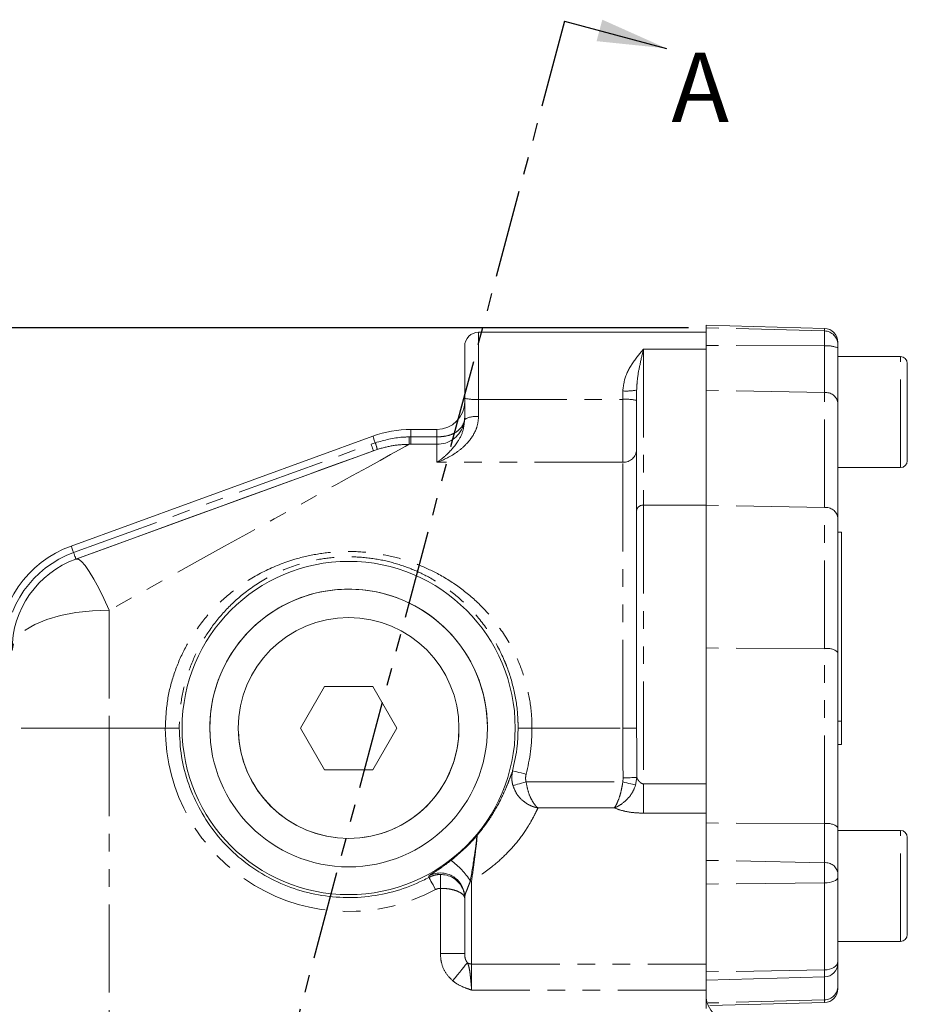
# Model space of a CAD drawing. Units: millimetres. Extents: x 11 to 1180, y 2 to 832.
# Drawn here: x 628 to 692, y 401 to 472 of the extents above; entities that cross this region are included whole.
import ezdxf

# ---------------------------------------------------------------- set-up
doc = ezdxf.new("R2010")
doc.units = ezdxf.units.MM
doc.linetypes.add('PHANTOM', pattern=[12.7, 6.35, -1.27, 1.27, -1.27, 1.27, -1.27])
doc.layers.add('SLD-0', color=7, linetype='Continuous')
doc.styles.add('SLDTEXTSTYLE0', font='TXT', dxfattribs={"width": 0.605})
doc.dimstyles.new('SLDDIMSTYLE0', dxfattribs={"dimtxt": 3, "dimasz": 3, "dimexe": 0, "dimexo": 0.0625, "dimgap": 0.75, "dimtad": 0, "dimdec": 1, "dimlfac": 2, "dimrnd": 1e-09, "dimzin": 12, "dimdsep": 46, "dimtxsty": 'SLDTEXTSTYLE0', "dimsah": 1, "dimcen": 0.09, "dimadec": 0, "dimazin": 3, "dimtfac": 1, "dimtdec": 3, "dimtofl": 0, "dimtmove": 0, "dimatfit": 3, "dimfxl": 0, "dimfrac": 2, "dimtolj": 1, "dimtzin": 12, "dimarcsym": 0})

# ---------------------------------------------------------------- blocks, each defined once
blk = doc.blocks.new('_D_1')
at = {"layer": 'SLD-0'}
for p, q in [((676.097, 449.769), (439.187, 449.769)), ((442.362, 449.769), (442.362, 370.801)), ((442.362, 278.351), (442.362, 357.319)), ((459.825, 278.351), (439.187, 278.351))]:
    blk.add_line(p, q, dxfattribs=at)
for points in [[(442.362, 449.769), (441.901, 446.769), (442.824, 446.769)], [(442.362, 278.351), (442.824, 281.351), (441.901, 281.351)]]:
    blk.add_solid(points, dxfattribs=at)
at = {"layer": 'SLD-0', "insert": (440.795, 358.906), "char_height": 3, "attachment_point": 1, "rotation": 90, "style": 'SLDTEXTSTYLE0'}
blk.add_mtext('342.8', dxfattribs=at)

msp = doc.modelspace()

# ---------------------------------------------------------------- linework, layer by layer
at = {"color": 7, "linetype": 'PHANTOM', "lineweight": 30}
msp.add_line((667.17503, 471.85808), (615.367154, 278.350514), dxfattribs=at)
at = {"color": 7, "linetype": 'Continuous', "lineweight": 30}
msp.add_line((667.17503, 471.85808), (674.516468, 469.892554), dxfattribs=at)
at = {"color": 7, "linetype": 'Continuous', "lineweight": 15}
for p, q in [((677.367155, 449.950472), (677.367154, 449.768964)), ((677.367154, 449.768964), (677.367154, 448.492908)), ((685.893331, 449.727207), (677.367155, 449.950472)), ((677.367155, 449.450516), (660.978613, 449.450516)), ((677.367154, 448.492908), (677.367154, 445.269201)), ((686.867154, 448.727549), (686.867154, 448.553695)), ((686.867154, 448.553695), (686.867154, 448.317984)), ((686.867154, 448.317984), (686.867154, 444.377488)), ((691.367154, 447.700472), (686.867154, 447.700472)), ((672.367155, 436.627532), (672.367155, 445.283862)), ((659.978613, 443.162084), (659.978613, 444.691241)), ((677.367154, 436.992115), (677.367154, 445.269201)), ((686.867154, 444.377488), (686.867154, 436.100401)), ((657.978613, 442.450448), (656.101405, 442.450448)), ((653.365243, 441.967989), (631.630995, 434.05737)), ((653.400787, 440.916747), (631.973016, 433.117676)), ((686.867154, 439.700472), (691.367154, 439.700472)), ((677.367154, 436.992115), (677.367154, 426.718641)), ((686.867154, 436.100401), (686.867154, 426.398003)), ((687.117154, 435.045092), (686.867154, 435.045092)), ((687.117154, 435.045092), (687.117154, 421.450477)), ((677.367154, 426.718641), (677.367154, 414.114333)), ((686.867154, 426.398003), (686.867154, 413.793695)), ((649.885103, 423.950456), (648.153053, 420.950456)), ((649.885103, 423.950455), (648.153053, 420.950455)), ((653.349205, 423.950456), (649.885103, 423.950456)), ((649.885103, 423.950455), (649.885103, 423.950456)), ((653.349205, 423.950455), (649.885103, 423.950455)), ((655.081256, 420.950456), (653.349205, 423.950456)), ((653.349205, 423.950455), (653.349205, 423.950456)), ((655.081256, 420.950455), (653.349205, 423.950455)), ((659.563667, 421.185915), (659.563667, 421.185915)), ((687.117154, 421.450477), (686.867154, 421.450477)), ((687.117154, 421.450477), (687.117154, 419.760003)), ((643.670642, 420.714997), (643.670642, 420.714997)), ((648.153053, 420.950456), (649.885103, 417.950456)), ((653.349205, 417.950456), (655.081256, 420.950456)), ((672.367155, 420.950486), (672.369869, 419.535143)), ((687.117154, 419.760003), (686.867154, 419.760003)), ((649.885103, 417.950456), (653.349205, 417.950456)), ((677.367154, 414.114333), (677.367154, 411.419212)), ((686.867154, 413.793695), (686.867154, 410.499315)), ((691.367154, 413.575479), (686.867154, 413.575479)), ((677.367154, 411.419212), (677.367154, 409.709463)), ((686.867155, 410.659186), (686.867155, 410.449792)), ((686.867154, 410.499315), (686.867154, 410.183494)), ((686.867154, 410.183494), (686.867154, 404.132722)), ((677.367154, 409.709463), (677.367154, 403.392298)), ((659.978613, 404.701255), (659.978613, 408.763611)), ((659.978613, 408.763611), (659.978613, 408.677528)), ((686.867154, 405.575479), (691.367154, 405.575479)), ((686.867155, 405.575466), (691.367155, 405.575466)), ((686.867154, 404.605877), (686.867154, 404.54045)), ((686.867155, 404.605865), (686.867155, 404.54045)), ((686.867154, 404.132722), (686.867154, 404.023402)), ((686.867154, 404.023403), (686.867154, 402.356134)), ((677.367154, 403.392298), (677.367154, 402.800479)), ((677.367154, 402.800479), (685.893331, 403.023745)), ((677.367154, 402.800466), (677.367154, 402.080707)), ((677.367154, 400.74942), (677.367154, 402.080707)), ((686.867154, 402.356134), (686.867154, 402.173396)), ((677.631155, 400.957386), (685.893331, 401.173738))]:
    msp.add_line(p, q, dxfattribs=at)
at = {"color": 8, "linetype": 'PHANTOM', "lineweight": 0}
for p, q in [((685.893331, 449.547095), (677.367154, 449.768964)), ((685.893331, 449.547095), (685.893331, 449.727207)), ((685.893331, 448.460972), (685.893331, 449.547095)), ((672.867155, 448.231761), (672.867155, 436.992115)), ((672.867155, 448.231761), (677.367154, 448.231761)), ((685.893331, 448.460972), (677.367154, 448.492908)), ((685.893331, 445.106404), (685.893331, 448.460972)), ((660.978613, 444.617163), (660.978613, 443.366034)), ((660.978613, 444.617163), (671.367155, 444.617163)), ((671.367155, 444.617163), (671.367155, 445.223253)), ((671.367155, 440.083809), (671.367155, 444.617163)), ((685.893331, 445.106404), (677.367154, 445.269201)), ((685.893331, 436.829317), (685.893331, 445.106404)), ((656.101405, 441.913875), (656.101405, 442.450448)), ((657.978613, 441.913875), (657.978613, 442.450448)), ((655.982701, 441.913455), (656.101405, 441.913875)), ((656.101405, 441.380705), (656.101405, 441.913875)), ((656.101405, 441.913875), (657.978613, 441.913875)), ((657.978613, 441.380705), (657.978613, 441.913875)), ((631.802005, 433.587523), (653.229777, 441.386594)), ((653.229777, 441.386594), (653.537263, 441.495368)), ((656.101405, 441.380705), (655.975323, 441.380749)), ((657.978613, 441.380705), (656.101405, 441.380705)), ((657.978613, 440.083809), (657.978613, 441.380705)), ((653.675023, 441.011061), (653.400787, 440.916747)), ((671.367155, 440.083809), (657.978613, 440.083809)), ((672.867155, 436.992115), (677.367154, 436.992115)), ((685.893331, 436.829317), (677.367154, 436.992115)), ((685.893331, 426.660103), (685.893331, 436.829317)), ((634.367156, 429.438017), (634.367156, 420.950485)), ((685.893331, 426.660103), (677.367154, 426.718641)), ((685.893331, 414.055795), (685.893331, 426.660103)), ((634.367156, 420.950485), (634.367156, 386.994722)), ((634.367156, 420.950485), (638.407324, 420.950485)), ((664.826985, 420.950485), (671.367155, 420.950485)), ((664.402884, 417.070251), (671.368248, 417.070251)), ((671.368248, 417.070251), (671.397143, 417.355761)), ((672.377151, 417.388571), (672.295476, 416.844726)), ((672.867155, 414.81687), (672.867155, 416.92954)), ((672.867155, 416.92954), (677.367154, 416.92954)), ((670.751634, 415.196559), (665.260084, 415.196559)), ((677.367154, 414.81687), (672.867155, 414.81687)), ((685.893331, 414.055795), (677.367154, 414.114333)), ((685.893331, 411.251269), (685.893331, 414.055795)), ((685.893331, 411.251269), (677.367154, 411.419212)), ((685.893331, 409.796006), (685.893331, 411.251269)), ((657.400071, 410.196561), (657.394403, 410.301302)), ((658.228613, 409.405555), (658.228613, 410.405114)), ((658.228613, 404.701254), (658.228613, 409.405555)), ((685.893331, 409.796006), (677.367154, 409.709463)), ((685.893331, 403.527475), (685.893331, 409.796006)), ((660.478613, 403.954401), (677.367154, 403.954401)), ((660.478613, 403.954401), (660.478613, 402.080707)), ((685.893331, 403.527475), (677.367154, 403.392298)), ((685.893331, 403.023745), (685.893331, 403.527475)), ((685.893331, 401.366205), (685.893331, 403.023745)), ((677.367154, 402.080707), (660.478613, 402.080707)), ((685.893331, 401.366205), (677.521469, 401.149114)), ((685.893331, 401.173738), (685.893331, 401.366205))]:
    msp.add_line(p, q, dxfattribs=at)
at = {"color": 8, "linetype": 'PHANTOM', "lineweight": 0, "flags": 128}
for points in [[(660.978613, 449.450516), (660.978613, 449.355724), (660.978613, 449.075341), (660.978613, 448.621179), (660.978613, 448.012372), (660.978613, 447.274569), (660.978613, 446.438854), (660.978613, 445.540435), (660.978613, 444.617163)], [(691.367154, 439.700472), (691.367154, 439.753167), (691.367154, 439.984566), (691.367154, 440.389717), (691.367154, 440.949676), (691.367154, 441.638258), (691.367154, 442.423268), (691.367154, 443.267998), (691.367154, 444.13295), (691.367154, 444.97768), (691.367154, 445.762689), (691.367154, 446.451271), (691.367154, 447.011229), (691.367154, 447.41638), (691.367154, 447.647779), (691.367154, 447.700472)], [(653.537263, 441.495368), (653.466037, 441.69106), (653.411357, 441.841293), (653.376973, 441.935763), (653.365243, 441.967989)], [(655.975323, 441.380749), (655.691396, 441.223824), (655.246101, 440.977712), (654.641396, 440.643495), (653.879943, 440.222643), (652.965091, 439.717009), (651.900864, 439.128816), (650.691944, 438.460652), (649.343651, 437.715456), (647.861914, 436.896508), (646.253253, 436.007408), (644.524745, 435.05207), (642.683993, 434.034695), (640.739096, 432.959759), (638.69861, 431.831991), (636.571511, 430.656353), (634.367156, 429.438017)], [(653.400787, 440.916747), (653.397861, 440.924786), (653.389133, 440.948766), (653.374753, 440.988277), (653.354965, 441.042642), (653.33011, 441.110932), (653.300612, 441.191977), (653.266976, 441.284392), (653.229777, 441.386594)], [(671.367155, 420.950485), (671.367155, 422.845741), (671.367155, 424.724762), (671.367155, 426.571454), (671.367155, 428.369999), (671.367155, 430.104992), (671.367155, 431.76157), (671.367155, 433.325544), (671.367155, 434.783518), (671.367155, 436.123004), (671.367155, 437.332527), (671.367155, 438.401728), (671.367155, 439.321448), (671.367155, 440.083809)], [(672.867155, 436.992115), (672.867155, 435.557729), (672.867155, 434.002488), (672.867155, 432.339258), (672.867155, 430.5818), (672.867155, 428.744656), (672.867155, 426.843025), (672.867155, 424.89264), (672.867155, 422.909639), (672.867155, 420.910429), (672.867155, 418.911549), (672.867155, 416.92954)], [(631.802005, 433.587523), (631.73117, 433.78214), (631.676817, 433.931475), (631.642649, 434.025351), (631.630995, 434.05737)], [(631.973016, 433.117676), (631.97009, 433.125715), (631.961362, 433.149695), (631.946981, 433.189206), (631.927194, 433.243571), (631.902338, 433.311861), (631.87284, 433.392906), (631.839204, 433.485321), (631.802005, 433.587523)], [(634.367156, 429.438017), (633.988039, 430.270079), (633.617033, 431.022336), (633.262075, 431.678692), (632.930759, 432.225107), (632.630174, 432.649889), (632.366751, 432.94395), (632.146124, 433.101001), (631.973016, 433.117679)], [(634.367156, 429.438017), (633.151619, 429.393987), (631.973015, 429.263235), (630.867156, 429.049734), (629.867643, 428.75997), (629.004845, 428.402749), (628.304979, 427.988924), (627.789308, 427.531069), (627.473502, 427.043096), (627.367157, 426.539831)], [(634.367156, 420.950485), (633.151619, 420.950485), (631.973015, 420.950485), (630.867156, 420.950485), (629.867643, 420.950484), (629.004845, 420.950484), (628.304979, 420.950483), (627.789308, 420.950482), (627.473502, 420.950482), (627.367157, 420.950481)], [(639.406981, 420.950483), (639.383383, 420.950483), (639.323512, 420.950483), (639.229592, 420.950484), (639.105114, 420.950484), (638.954704, 420.950484), (638.783952, 420.950484), (638.599203, 420.950485), (638.407324, 420.950485)], [(664.826985, 420.950485), (664.635105, 420.950485), (664.450356, 420.950484), (664.279604, 420.950484), (664.129195, 420.950484), (664.004717, 420.950484), (663.910797, 420.950483), (663.850926, 420.950483), (663.827328, 420.950483)], [(672.367155, 420.950486), (672.34794, 420.950486), (672.291034, 420.950486), (672.198624, 420.950486), (672.074261, 420.950486), (671.922725, 420.950485), (671.749838, 420.950485), (671.562245, 420.950485), (671.367155, 420.950485)], [(663.43217, 417.869264), (663.455005, 417.863309), (663.512938, 417.848201), (663.603819, 417.8245), (663.724268, 417.793089), (663.86981, 417.755133), (664.035036, 417.712045), (664.213806, 417.665424), (664.399476, 417.617004)], [(664.402884, 417.070251), (664.233286, 417.023379), (664.068979, 416.97797), (663.915092, 416.93544), (663.776426, 416.897117), (663.657308, 416.864196), (663.561455, 416.837705), (663.491858, 416.818471), (663.450689, 416.807093)], [(672.295476, 416.844726), (672.238046, 416.858694), (672.158838, 416.87796), (672.059835, 416.902039), (671.943518, 416.930331), (671.812797, 416.962126), (671.670945, 416.996628), (671.521515, 417.032973), (671.368248, 417.070251)], [(671.397143, 417.355761), (671.567866, 417.361477), (671.73357, 417.367024), (671.889384, 417.372241), (672.03073, 417.376973), (672.153451, 417.381082), (672.253941, 417.384446), (672.329245, 417.386968), (672.377151, 417.388571)], [(691.367154, 405.575479), (691.367154, 405.628173), (691.367154, 405.859572), (691.367154, 406.264723), (691.367154, 406.824682), (691.367154, 407.513264), (691.367154, 408.298274), (691.367154, 409.143004), (691.367154, 410.007956), (691.367154, 410.852686), (691.367154, 411.637695), (691.367154, 412.326277), (691.367154, 412.886235), (691.367154, 413.291386), (691.367154, 413.522785), (691.367154, 413.575479)], [(657.873524, 409.31613), (657.782647, 409.485125), (657.695147, 409.647839), (657.614276, 409.798226), (657.54304, 409.930697), (657.484085, 410.040328), (657.439604, 410.123047), (657.411248, 410.175777), (657.400071, 410.196561)], [(660.478613, 409.931207), (660.478613, 408.977791), (660.478613, 408.039472), (660.478613, 407.139954), (660.478613, 406.301957), (660.478613, 405.546652), (660.478613, 404.893116), (660.478613, 404.357859), (660.478613, 403.954401)], [(685.893331, 409.796006), (686.084659, 409.805153), (686.267903, 409.82836), (686.436254, 409.864765), (686.583456, 409.913016), (686.704038, 409.971318), (686.793519, 410.037505), (686.848573, 410.109117), (686.867154, 410.183494)], [(658.228613, 404.701254), (658.570021, 404.701254), (658.898309, 404.701254), (659.200861, 404.701254), (659.46605, 404.701254), (659.683685, 404.701254), (659.845402, 404.701254), (659.944987, 404.701254), (659.978613, 404.701255)], [(659.109082, 402.750379), (659.287039, 402.967696), (659.460381, 403.179379), (659.624614, 403.379937), (659.77548, 403.564171), (659.909066, 403.727304), (660.021908, 403.865105), (660.111081, 403.974002), (660.174273, 404.05117)], [(685.893331, 403.527475), (686.084659, 403.541763), (686.267903, 403.578012), (686.436254, 403.634876), (686.583456, 403.710242), (686.704038, 403.801308), (686.793519, 403.904691), (686.848573, 404.016548), (686.867154, 404.132722)]]:
    msp.add_lwpolyline(points, dxfattribs=at)
at = {"color": 7, "linetype": 'Continuous', "lineweight": 15, "flags": 128}
for points in [[(659.978613, 444.691241), (659.978613, 445.511051), (659.978613, 446.300049), (659.978613, 447.014867), (659.978613, 447.616213), (659.978613, 448.071031), (659.978613, 448.354323), (659.978613, 448.450516)], [(686.867154, 447.700472), (686.867154, 447.647779), (686.867154, 447.41638), (686.867154, 447.011229), (686.867154, 446.451271), (686.867154, 445.762689), (686.867154, 444.97768), (686.867154, 444.377488)], [(691.867154, 447.200472), (691.867154, 447.11272), (691.867154, 446.853864), (691.867154, 446.436883), (691.867154, 445.882688), (691.867154, 445.219067), (691.867154, 444.479297), (691.867154, 443.700474), (691.867154, 442.92165), (691.867154, 442.18188), (691.867154, 441.518259), (691.867154, 440.964063), (691.867154, 440.547082), (691.867154, 440.288225), (691.867154, 440.200472), (691.867154, 440.200472)], [(631.973016, 433.117679), (634.221313, 433.935993), (636.388989, 434.724962), (638.466118, 435.480975), (640.443188, 436.200569), (642.311144, 436.88045), (644.061432, 437.517502), (645.686037, 438.10881), (647.17752, 438.651665), (648.529049, 439.143581), (649.734436, 439.582306), (650.788161, 439.96583), (651.685398, 440.292397), (652.422039, 440.560512), (652.994709, 440.768947), (653.400787, 440.916747)], [(677.367155, 426.718641), (677.367154, 426.843025), (677.367154, 428.744656), (677.367154, 430.5818), (677.367154, 432.339258), (677.367154, 434.002488), (677.367154, 435.557729), (677.367154, 436.992115)], [(672.367155, 420.950486), (672.367155, 422.899769), (672.367155, 424.832996), (672.367155, 426.734243), (672.367155, 428.587849), (672.367155, 430.378546), (672.367155, 432.091584), (672.367155, 433.712853), (672.367155, 435.228999), (672.367155, 436.627532)], [(686.867154, 413.575479), (686.867154, 413.522785), (686.867154, 413.291386), (686.867154, 412.886235), (686.867154, 412.326277), (686.867154, 411.637695), (686.867154, 410.852686), (686.867154, 410.007956), (686.867154, 409.143004), (686.867154, 408.298274), (686.867154, 407.513264), (686.867154, 406.824682), (686.867154, 406.264723), (686.867154, 405.859572), (686.867154, 405.628173), (686.867154, 405.575479)], [(686.867155, 413.575466), (686.867155, 413.522773), (686.867155, 413.291374), (686.867155, 412.886223), (686.867155, 412.326265), (686.867155, 411.637683), (686.867155, 410.852674), (686.867155, 410.749806)], [(691.867154, 413.075479), (691.867154, 412.987727), (691.867154, 412.72887), (691.867154, 412.31189), (691.867154, 411.757694), (691.867154, 411.094073), (691.867154, 410.354303), (691.867154, 409.57548), (691.867154, 408.796656), (691.867154, 408.056887), (691.867154, 407.393265), (691.867154, 406.839069), (691.867154, 406.422088), (691.867154, 406.163231), (691.867154, 406.075479), (691.867154, 406.075479)], [(686.867155, 409.109843), (686.867155, 408.298261), (686.867155, 407.513252), (686.867155, 406.824669), (686.867155, 406.264711), (686.867155, 405.85956), (686.867155, 405.62816), (686.867155, 405.575466)]]:
    msp.add_lwpolyline(points, dxfattribs=at)
at = {"color": 7, "linetype": 'Continuous', "lineweight": 15}
for radius in [12, 10, 7.95]:
    msp.add_circle((651.617154, 420.950456), radius, dxfattribs=at)
for centre, radius, start, end in [((685.867155, 448.727549), 1, 0, 88.5), ((660.978613, 448.450516), 1, 90, 180), ((691.367154, 447.200472), 0.5, 0, 90), ((657.978613, 444.450448), 2, 270, 0), ((656.101405, 434.450447), 8.000002, 90, 110), ((691.367154, 440.200472), 0.5, 270, 0), ((634.367157, 426.539827), 8.000002, 110, 180), ((634.367157, 426.539831), 7, 110, 179.99999893), ((634.367157, 426.539828), 7, 110, 179.99999893), ((651.617154, 420.950456), 10, 1.69720524, 181.69720524), ((651.617154, 420.950456), 7.95, 270, 1.69720522), ((651.617154, 420.950456), 7.95, 181.69720522, 270), ((691.367154, 413.075479), 0.5, 0, 90), ((658.229622, 408.763492), 1.748991, 0.00389045, 52.27261809), ((691.367154, 406.075479), 0.5, 270, 0), ((685.867154, 404.023402), 1, 271.5, 0), ((685.867155, 402.173396), 1, 271.5, 0)]:
    msp.add_arc(centre, radius, start, end, dxfattribs=at)
at = {"color": 8, "linetype": 'PHANTOM', "lineweight": 0}
for centre, radius, start, end in [((685.870467, 448.550666), 0.996692, 0.17413596, 88.68550497), ((686.127183, 446.666006), 1.810135, 65.87092111, 97.42278063), ((671.616236, 449.39356), 4.177738, 266.58193145, 280.35477784), ((660.729985, 448.047521), 3.439356, 257.38122992, 274.14547826), ((671.615783, 441.186805), 3.439356, 77.38122992, 94.14547826), ((685.991474, 444.222555), 0.889281, 10.03345506, 96.33614833), ((660.739012, 441.987282), 1.399416, 80.14152936, 122.91325409), ((640.265947, 441.864743), 15.71683, 358.2353175, 0.17758151), ((648.998183, 439.942496), 4.79736, 12.87003588, 18.88640689), ((671.399377, 441.051666), 0.968393, 268.09319867, 357.95694338), ((672.808615, 436.547249), 0.448701, 82.50354587, 169.69293918), ((685.991474, 435.945468), 0.889281, 10.03345506, 96.33614833), ((634.367157, 426.539827), 7.500001, 110, 179.99999893), ((686.114365, 425.541193), 1.140533, 48.6976332, 101.17455176), ((651.617154, 420.950453), 13.209831, 179.99985911, 298.2691881), ((651.617154, 420.950453), 13.209831, 345.38361502, 0.00014089), ((686.114365, 412.936884), 1.140533, 48.6976332, 101.17455176), ((655.931867, 407.152792), 5.250327, 31.94423645, 54.29393477), ((685.982411, 410.360077), 0.895633, 8.94368041, 95.7080742), ((658.228608, 408.762256), 1.750589, 52.27112763, 118.45890411), ((660.478307, 401.624659), 8.306549, 89.99789134, 90.62911288), ((660.477035, 404.476399), 0.522001, 234.5492626, 270.17324023), ((685.872296, 402.360852), 0.994869, 271.21153407, 359.72826298), ((679.367085, 401.750315), 1.99993, 180.00199933, 270.00199918)]:
    msp.add_arc(centre, radius, start, end, dxfattribs=at)
for points, knots in [([(671.367155, 445.223253), (671.403477, 445.516929), (671.496504, 446.269075), (672.094138, 447.310369), (672.599768, 447.944913), (672.865452, 448.229934), (672.867155, 448.231761)], [0, 0, 0, 0, 0.236264935, 0.605110192, 0.9974686, 1, 1, 1, 1]), ([(672.867155, 448.231761), (672.866551, 448.229386), (672.777911, 447.880865), (672.610986, 447.175763), (672.41298, 446.188884), (672.379742, 445.532449), (672.367155, 445.283862)], [0, 0, 0, 0, 0.0027398535, 0.4021044078, 0.7735816928, 1, 1, 1, 1]), ([(660.978613, 443.366034), (660.952544, 443.100994), (660.92214, 442.791881), (660.680944, 442.148644), (660.278046, 441.54625), (659.60066, 440.928734), (658.847742, 440.440983), (658.29541, 440.195209), (657.980564, 440.084495), (657.978613, 440.083809)], [0, 0, 0, 0, 0.147973769, 0.172579531, 0.401144273, 0.580705643, 0.760638845, 0.998517047, 1, 1, 1, 1]), ([(659.978613, 443.328523), (659.97861, 443.326733), (659.978373, 443.159874), (659.907866, 442.824068), (659.604837, 442.40955), (659.143938, 442.118718), (658.589576, 441.945414), (658.183848, 441.92447), (657.978613, 441.913875)], [0, 0, 0, 0, 0.002203799, 0.205455968, 0.420145305, 0.615931519, 0.805721703, 1, 1, 1, 1]), ([(657.978613, 440.083809), (657.980131, 440.084838), (658.189824, 440.226898), (658.711083, 440.627986), (659.37815, 441.361375), (659.883052, 442.272027), (659.950557, 442.900767), (659.978613, 443.162084)], [0, 0, 0, 0, 0.001795484, 0.247943752, 0.61449873, 0.839777935, 1, 1, 1, 1]), ([(653.537263, 441.495368), (654.190955, 441.672626), (654.996646, 441.891102), (655.8262, 441.909908), (655.982701, 441.913455)], [0, 0, 0, 0, 0.811342959, 1, 1, 1, 1]), ([(655.975323, 441.380749), (655.589556, 441.364629), (654.808285, 441.331981), (654.055903, 441.11892), (653.675023, 441.011061)], [0, 0, 0, 0, 0.4937674421, 1, 1, 1, 1]), ([(638.407324, 420.950485), (638.438208, 421.599007), (638.499991, 422.896338), (638.972481, 424.780046), (639.704733, 426.544028), (640.713121, 428.207313), (641.988644, 429.721761), (643.592695, 431.117966), (645.50072, 432.288387), (647.518258, 433.089885), (649.463949, 433.52902), (651.261501, 433.69764), (653.071374, 433.622116), (654.827466, 433.319118), (656.487509, 432.801561), (658.123058, 432.05789), (659.707118, 431.054244), (661.271233, 429.704751), (662.667415, 428.028011), (663.728306, 426.161927), (664.410792, 424.279661), (664.709006, 422.809117), (664.814307, 421.692196), (664.822935, 421.187409), (664.826985, 420.950485)], [0, 0, 0, 0, 0.046465045, 0.092950611, 0.139581548, 0.186244958, 0.237329295, 0.288430769, 0.346930177, 0.40537081, 0.448427063, 0.491459695, 0.534630667, 0.577819481, 0.619845202, 0.661893677, 0.711375574, 0.760862235, 0.818048495, 0.875177321, 0.91950043, 0.963798675, 0.983008792, 1, 1, 1, 1]), ([(663.827328, 420.950483), (663.82344, 421.18013), (663.8085, 422.062539), (663.591704, 423.586807), (663.183007, 424.964989), (662.608909, 426.378509), (661.836983, 427.808065), (660.549931, 429.432704), (659.105187, 430.744324), (657.643351, 431.718841), (656.129187, 432.443366), (654.594816, 432.947352), (652.966251, 433.242866), (651.286973, 433.317448), (649.620017, 433.151988), (647.812877, 432.722786), (645.947083, 431.940963), (644.186322, 430.803072), (642.709368, 429.451135), (641.532765, 427.981726), (640.603379, 426.370872), (639.928055, 424.660687), (639.492319, 422.835901), (639.435423, 421.578866), (639.406981, 420.950483)], [0, 0, 0, 0, 0.017293235, 0.066448771, 0.115634832, 0.126894491, 0.184664636, 0.242487837, 0.291965895, 0.341431821, 0.382852649, 0.424241232, 0.466272279, 0.508277598, 0.550215543, 0.592187402, 0.650063071, 0.708024227, 0.759436159, 0.810835802, 0.858153521, 0.905439985, 0.952730136, 1, 1, 1, 1]), ([(671.397143, 417.355761), (671.392995, 417.497559), (671.357952, 418.695379), (671.362843, 419.893871), (671.367155, 420.950485)], [0, 0, 0, 0, 0.118380502, 1, 1, 1, 1]), ([(672.369869, 419.535143), (672.369212, 418.95704), (672.368396, 418.239727), (672.375728, 417.52691), (672.377151, 417.388571)], [0, 0, 0, 0, 0.805927814, 1, 1, 1, 1]), ([(660.861833, 413.209398), (661.074193, 413.472236), (661.498834, 413.997814), (662.151908, 414.99122), (662.663536, 415.960943), (663.021448, 416.782886), (663.278202, 417.453443), (663.374416, 417.713288), (663.43217, 417.869264)], [0, 0, 0, 0, 0.127414311, 0.254781293, 0.479632648, 0.628162708, 0.77679792, 1, 1, 1, 1]), ([(663.450689, 416.807093), (663.420308, 416.93229), (663.335413, 417.282141), (663.394334, 417.639676), (663.43217, 417.869264)], [0, 0, 0, 0, 0.357857777, 1, 1, 1, 1]), ([(664.399476, 417.617004), (664.37926, 417.498933), (664.34781, 417.315251), (664.388389, 417.134733), (664.402884, 417.070251)], [0, 0, 0, 0, 0.642796816, 1, 1, 1, 1]), ([(665.260084, 415.196559), (665.25921, 415.197214), (665.258187, 415.19798), (665.256366, 415.199353), (665.253771, 415.201316), (665.248185, 415.205584), (665.237415, 415.213978), (665.216857, 415.230592), (665.177344, 415.264696), (665.11072, 415.329323), (664.961511, 415.500695), (664.745308, 415.850012), (664.519634, 416.423238), (664.44006, 416.864225), (664.402884, 417.070251)], [0, 0, 0, 0, 0.002403193, 0.002810771, 0.005005732, 0.009533444, 0.018157035, 0.034591407, 0.065995858, 0.126680627, 0.217956744, 0.480516556, 0.757300184, 1, 1, 1, 1]), ([(670.751634, 415.196559), (670.752229, 415.197285), (670.759381, 415.206012), (670.805528, 415.264935), (670.921092, 415.45015), (671.091228, 415.850433), (671.267237, 416.430213), (671.334032, 416.85345), (671.368248, 417.070251)], [0, 0, 0, 0, 0.002586693, 0.031099234, 0.19968893, 0.487862453, 0.737658768, 1, 1, 1, 1]), ([(672.377151, 417.388571), (672.378743, 417.384163), (672.393616, 417.342984), (672.446594, 417.238376), (672.553152, 417.090194), (672.677397, 416.981657), (672.789388, 416.934672), (672.845835, 416.930947), (672.867155, 416.92954)], [0, 0, 0, 0, 0.0304946295, 0.2848760649, 0.5495394923, 0.7887744486, 0.9202204608, 1, 1, 1, 1]), ([(665.260084, 415.196559), (665.258181, 415.196897), (665.256, 415.197284), (665.25172, 415.198054), (665.245629, 415.199159), (665.232874, 415.201528), (665.209237, 415.206104), (665.164982, 415.215318), (665.081786, 415.234925), (664.92345, 415.280536), (664.607473, 415.403898), (664.153561, 415.689992), (663.694236, 416.185245), (663.528183, 416.609228), (663.450689, 416.807093)], [0, 0, 0, 0, 0.002450508, 0.002807427, 0.005509304, 0.010290178, 0.019223468, 0.035929189, 0.067240619, 0.126333303, 0.24039675, 0.480175177, 0.757407127, 1, 1, 1, 1]), ([(670.751634, 415.196559), (670.753184, 415.197111), (670.755248, 415.197845), (670.761375, 415.200044), (670.770405, 415.20333), (670.78666, 415.209397), (670.80255, 415.215537), (670.830259, 415.226586), (670.879088, 415.247086), (670.976799, 415.292706), (671.233553, 415.433227), (671.619325, 415.732653), (672.05836, 416.244753), (672.214959, 416.640993), (672.295476, 416.844726)], [0, 0, 0, 0, 0.0026602036, 0.0035430925, 0.0105087966, 0.0181264905, 0.0313130324, 0.0375566911, 0.0651456526, 0.1137222224, 0.2006932772, 0.4877173846, 0.7366020358, 1, 1, 1, 1]), ([(665.260084, 415.196559), (665.22103, 415.11458), (665.122696, 414.908167), (664.892504, 414.452666), (664.468888, 413.71595), (663.828178, 412.802329), (662.94917, 411.835718), (661.883794, 410.858859), (661.005549, 410.279072), (660.478613, 409.931207)], [0, 0, 0, 0, 0.075615925, 0.19039056, 0.305161925, 0.493179989, 0.637807809, 0.782689337, 1, 1, 1, 1]), ([(672.867155, 414.81687), (672.597535, 414.826815), (672.071196, 414.84623), (671.319637, 414.990487), (670.942224, 415.127413), (670.751634, 415.196559)], [0, 0, 0, 0, 0.342055965, 0.667746527, 1, 1, 1, 1]), ([(658.9961, 411.416172), (659.394586, 411.748389), (659.951051, 412.212314), (660.52107, 412.817214), (660.750364, 413.075454), (660.84239, 413.185709), (660.860583, 413.207876), (660.861833, 413.209398)], [0, 0, 0, 0, 0.5967150781, 0.8332813972, 0.9645754248, 0.9975664749, 1, 1, 1, 1]), ([(660.861833, 413.209398), (660.861651, 413.209067), (660.861319, 413.208461), (660.860093, 413.20608), (660.858125, 413.201631), (660.854828, 413.191615), (660.850315, 413.169263), (660.846932, 413.117244), (660.841185, 413.002091), (660.822761, 412.803359), (660.775636, 412.40785), (660.637649, 411.457902), (660.489764, 410.556478), (660.387102, 409.930707)], [0, 0, 0, 0, 0.002042848, 0.003727511, 0.014105524, 0.026159445, 0.050196207, 0.097534861, 0.161588007, 0.235712102, 0.320219206, 0.528094272, 1, 1, 1, 1]), ([(660.861833, 413.209398), (660.864376, 413.204583), (660.868836, 413.196139), (660.868349, 413.101633), (660.850497, 412.851838), (660.786092, 412.265072), (660.654165, 411.271392), (660.544552, 410.434597), (660.478613, 409.931207)], [0, 0, 0, 0, 0.062516075, 0.109631241, 0.22335487, 0.373909642, 0.623362902, 1, 1, 1, 1]), ([(657.394403, 410.301302), (657.418259, 410.322124), (657.465626, 410.363466), (657.830508, 410.59253), (658.361372, 410.939147), (658.787491, 411.259393), (658.9961, 411.416172)], [0, 0, 0, 0, 0.251422651, 0.499215529, 0.754838151, 1, 1, 1, 1]), ([(657.400071, 410.196561), (657.582349, 410.275111), (657.849244, 410.390125), (658.13729, 410.401506), (658.228613, 410.405114)], [0, 0, 0, 0, 0.68295821, 1, 1, 1, 1]), ([(660.387102, 409.930707), (660.335372, 409.795977), (660.236841, 409.539352), (660.100878, 409.204002), (660.002706, 408.936475), (659.986103, 408.817353), (659.978613, 408.763611)], [0, 0, 0, 0, 0.307696552, 0.58607955, 0.813259019, 1, 1, 1, 1]), ([(658.228613, 409.405555), (658.189474, 409.404008), (658.066023, 409.399127), (657.951642, 409.349811), (657.873524, 409.31613)], [0, 0, 0, 0, 0.317034318, 1, 1, 1, 1]), ([(658.228613, 409.405555), (658.384784, 409.400488), (658.689524, 409.3906), (659.146734, 409.308366), (659.59256, 409.158924), (659.848072, 408.976655), (659.941264, 408.834262), (659.96554, 408.770313), (659.973929, 408.73307), (659.976923, 408.710895), (659.978001, 408.697599), (659.978391, 408.689606), (659.978533, 408.684797), (659.978582, 408.681996), (659.978598, 408.680537), (659.97861, 408.679197), (659.978611, 408.678297), (659.978613, 408.677528)], [0, 0, 0, 0, 0.163579866, 0.319198488, 0.521248565, 0.776813817, 0.869757481, 0.92241331, 0.953468879, 0.972028118, 0.983170722, 0.989871593, 0.993903725, 0.996330515, 0.997538763, 0.997894304, 1, 1, 1, 1]), ([(659.109082, 402.750379), (658.921803, 402.93991), (658.547673, 403.318538), (658.273297, 404.02533), (658.242242, 404.495082), (658.228613, 404.701254)], [0, 0, 0, 0, 0.359956402, 0.71908836, 1, 1, 1, 1]), ([(659.978613, 404.701255), (659.981447, 404.626439), (659.987304, 404.471858), (660.036526, 404.244694), (660.131764, 404.110891), (660.174273, 404.05117)], [0, 0, 0, 0, 0.341806195, 0.706223133, 1, 1, 1, 1]), ([(660.174273, 404.05117), (660.191922, 404.012138), (660.264529, 403.851564), (660.321724, 403.580139), (660.381476, 403.149166), (660.428188, 402.684766), (660.461275, 402.288758), (660.478424, 402.08297), (660.478613, 402.080707)], [0, 0, 0, 0, 0.092406466, 0.380157444, 0.520968606, 0.749595182, 0.997246741, 1, 1, 1, 1]), ([(660.478613, 402.080707), (660.476492, 402.081414), (660.395485, 402.108416), (660.235601, 402.161746), (659.847246, 402.302611), (659.456879, 402.484345), (659.184687, 402.692548), (659.109082, 402.750379)], [0, 0, 0, 0, 0.0043772886, 0.1671561646, 0.3298040655, 0.8138423906, 1, 1, 1, 1])]:
    msp.add_open_spline(points, degree=3, knots=knots, dxfattribs=at)
at = {"color": 7, "linetype": 'Continuous', "lineweight": 15}
for points, knots in [([(659.978613, 443.328523), (659.97861, 443.326314), (659.978372, 443.119974), (659.907401, 442.695226), (659.60459, 442.136976), (659.144698, 441.711525), (658.590676, 441.434286), (658.183987, 441.398684), (657.978613, 441.380705)], [0, 0, 0, 0, 0.002194809, 0.205093207, 0.420248795, 0.616604418, 0.806389709, 1, 1, 1, 1]), ([(639.406981, 420.950483), (639.441184, 420.264067), (639.50959, 418.891234), (640.043622, 416.889236), (640.887561, 415.004898), (642.036614, 413.28586), (643.461406, 411.788879), (645.113438, 410.546607), (646.953755, 409.605763), (648.92379, 408.980287), (650.971735, 408.701755), (653.038042, 408.763214), (655.061634, 409.179812), (656.50363, 409.728819), (657.255829, 410.121299), (657.400071, 410.196561)], [0, 0, 0, 0, 0.081717654, 0.163435307, 0.245152961, 0.326870614, 0.408588268, 0.490305921, 0.572023575, 0.653741228, 0.735458882, 0.817176535, 0.898894189, 0.980611842, 1, 1, 1, 1]), ([(663.43217, 417.869264), (663.564004, 418.466), (663.788512, 419.482222), (663.815986, 420.521485), (663.827328, 420.950483)], [0, 0, 0, 0, 0.587209645, 1, 1, 1, 1]), ([(658.228613, 410.405114), (658.384784, 410.39309), (658.689524, 410.369628), (659.146734, 410.174487), (659.59256, 409.819868), (659.847905, 409.387629), (659.941127, 409.050001), (659.965453, 408.898414), (659.973894, 408.809823), (659.97691, 408.757019), (659.977997, 408.725346), (659.97839, 408.706304), (659.978532, 408.694848), (659.978582, 408.688164), (659.978598, 408.684683), (659.97861, 408.681488), (659.978611, 408.679354), (659.978613, 408.677528)], [0, 0, 0, 0, 0.1635798347, 0.3191983773, 0.5212482661, 0.776813247, 0.8693949599, 0.9221340612, 0.953288592, 0.9719170203, 0.9831032935, 0.989830885, 0.9938791959, 0.9963157439, 0.9975387632, 0.9978943039, 1, 1, 1, 1])]:
    msp.add_open_spline(points, degree=3, knots=knots, dxfattribs=at)
at = {"color": 7, "linetype": 'Continuous', "lineweight": 30}
msp.add_solid([(674.516468, 469.892554), (669.893472, 471.958446), (669.479677, 470.412881)], dxfattribs=at)

# ---------------------------------------------------------------- texts
at = {"color": 7, "linetype": 'Continuous', "insert": (674.870952, 469.588221), "char_height": 5, "attachment_point": 1, "style": 'SLDTEXTSTYLE0'}
msp.add_mtext('A', dxfattribs=at)

# ---------------------------------------------------------------- dimensions: what is measured, and where the dimension line sits
at = {"layer": 'SLD-0'}
dim = msp.add_linear_dim(base=(442.36206, 278.350514), p1=(677.367154, 449.768964), p2=(461.095295, 278.350514), angle=90, dimstyle='SLDDIMSTYLE0', dxfattribs=at)
dim.commit()
dim.dimension.update_dxf_attribs({"geometry": '_D_1', "text_midpoint": (442.36206, 364.059739), "dimtype": 160})

doc.saveas('drawing.dxf')
